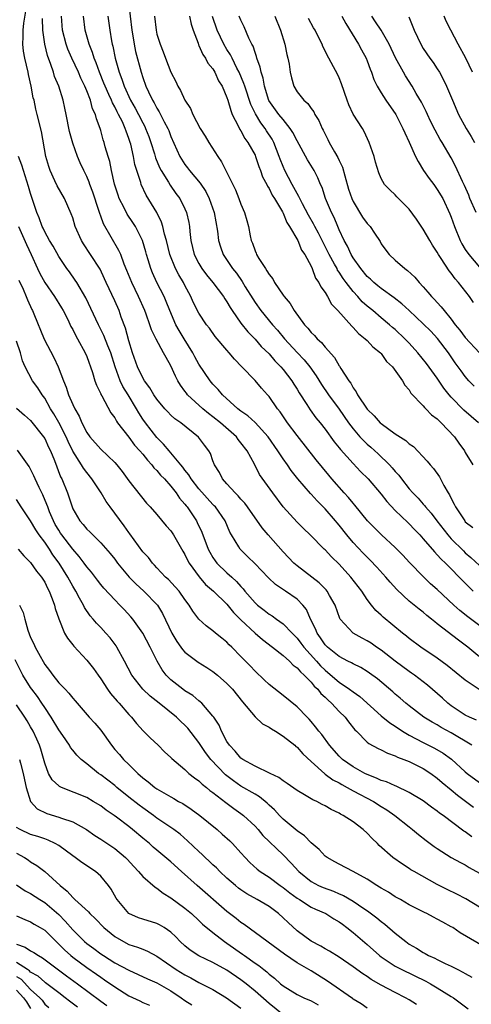
# Model space of a CAD drawing. Units: inches. Extents: x 2619000 to 2622000, y 1470000 to 1473000.
# Drawn here: x 2619707 to 2619772, y 1471400 to 1471541 of the extents above; entities that cross this region are included whole.
import ezdxf

# ---------------------------------------------------------------- set-up
doc = ezdxf.new("R2010")
doc.units = ezdxf.units.IN
doc.header["$MEASUREMENT"] = 0
doc.layers.add('LD26191470_2ft', color=6, linetype='Continuous')

msp = doc.modelspace()

# ---------------------------------------------------------------- linework, layer by layer
at = {"layer": 'LD26191470_2ft'}
for points, elevation in [([(2619722.98, 1471543), (2619723.41, 1471539), (2619723.51, 1471538.49), (2619723.75, 1471537), (2619723.97, 1471535.97), (2619724.77, 1471533), (2619725, 1471532.27), (2619725.45, 1471531), (2619725.79, 1471530.21), (2619726.37, 1471529), (2619726.62, 1471528.62), (2619727, 1471527.86), (2619727.35, 1471527.35), (2619728.05, 1471525.95), (2619728.57, 1471525), (2619728.7, 1471524.7), (2619729, 1471523.82), (2619730.27, 1471521), (2619731, 1471519.86), (2619731.39, 1471519.39), (2619731.67, 1471519), (2619733.2, 1471517.2), (2619733.98, 1471515.98), (2619734.48, 1471515), (2619735.16, 1471513), (2619735.65, 1471510.35), (2619735.81, 1471509), (2619736.08, 1471508.08), (2619736.46, 1471507), (2619737.79, 1471505), (2619738.34, 1471504.34), (2619739.16, 1471503.16), (2619739.62, 1471502.38), (2619740.67, 1471500.67), (2619741, 1471500.17), (2619741.85, 1471499), (2619743.51, 1471497), (2619744.22, 1471496.22), (2619745.21, 1471495), (2619747, 1471493.04), (2619748, 1471492), (2619748.8, 1471491), (2619749.72, 1471489.72), (2619750.48, 1471488.48), (2619751.48, 1471487), (2619753, 1471484.95), (2619754.35, 1471483), (2619755, 1471482.13), (2619755.97, 1471481), (2619756.47, 1471480.47), (2619757, 1471479.96), (2619757.52, 1471479.52), (2619758.57, 1471478.57), (2619760.2, 1471477), (2619760.58, 1471476.58), (2619761, 1471476.06), (2619761.51, 1471475.51), (2619761.88, 1471475), (2619763, 1471473.59), (2619763.51, 1471473), (2619764.26, 1471472.26), (2619765, 1471471.41), (2619765.2, 1471471.2), (2619765.34, 1471471), (2619766.13, 1471470.13), (2619766.95, 1471469), (2619768.51, 1471467), (2619769, 1471466.46), (2619770.72, 1471464.72), (2619771, 1471464.46), (2619771.8, 1471463.8), (2619773, 1471462.63)], 8844), ([(2619772.58, 1471440.58), (2619771.6, 1471441), (2619771, 1471441.32), (2619769, 1471442.64), (2619768.52, 1471443), (2619767.73, 1471443.73), (2619765.6, 1471445.6), (2619763.75, 1471447), (2619763.31, 1471447.31), (2619763, 1471447.51), (2619761, 1471448.99), (2619759, 1471450.57), (2619758.35, 1471451), (2619757.56, 1471451.56), (2619757, 1471451.92), (2619756.28, 1471452.28), (2619755, 1471453), (2619753.14, 1471455), (2619753.09, 1471455.09), (2619752.42, 1471457), (2619751.62, 1471458.38), (2619751.28, 1471459), (2619751.16, 1471459.16), (2619750.17, 1471460.17), (2619747, 1471462.6), (2619746.54, 1471463), (2619745, 1471464.59), (2619742.86, 1471467), (2619742.01, 1471468.01), (2619739.95, 1471471), (2619739.54, 1471471.54), (2619739, 1471472.11), (2619738.6, 1471472.6), (2619738.16, 1471473), (2619737, 1471474.32), (2619736.37, 1471475), (2619735.92, 1471475.92), (2619735.24, 1471477), (2619735, 1471477.59), (2619734.63, 1471478.63), (2619734.42, 1471479), (2619733.79, 1471479.79), (2619732.96, 1471480.96), (2619730.43, 1471483), (2619729.58, 1471483.58), (2619729, 1471484.11), (2619728.55, 1471484.55), (2619728.14, 1471485), (2619727, 1471486.36), (2619726.57, 1471487), (2619726.01, 1471488.01), (2619725.24, 1471489), (2619725, 1471489.41), (2619724.25, 1471491), (2619723.54, 1471493), (2619723, 1471494.68), (2619722.52, 1471496.52), (2619721.93, 1471498.07), (2619721.61, 1471499), (2619721, 1471500.38), (2619719.79, 1471503), (2619719.55, 1471503.55), (2619718.9, 1471504.9), (2619717.54, 1471507), (2619716.52, 1471508.52), (2619716.24, 1471509), (2619715.37, 1471511), (2619715, 1471512.23), (2619714.8, 1471512.8), (2619713.83, 1471515), (2619712.79, 1471516.79), (2619712.46, 1471517.54), (2619711.77, 1471519), (2619711.58, 1471519.58), (2619711.18, 1471521), (2619710.54, 1471524.54), (2619709.95, 1471527), (2619709.75, 1471527.75), (2619709.48, 1471529), (2619709.37, 1471529.37), (2619709.07, 1471531), (2619708.69, 1471532.69), (2619708.65, 1471533), (2619708.17, 1471535), (2619708, 1471536), (2619707.87, 1471537), (2619707.94, 1471538.06), (2619707.92, 1471539), (2619708.02, 1471540.02), (2619708.29, 1471541.71)], 8834), ([(2619772.98, 1471444.98), (2619771, 1471446.3), (2619768.4, 1471448.4), (2619767, 1471449.42), (2619764.64, 1471451), (2619763, 1471452.23), (2619762.59, 1471452.59), (2619762.05, 1471453), (2619759.28, 1471455.28), (2619759, 1471455.56), (2619758.24, 1471456.24), (2619757.62, 1471457), (2619757, 1471457.82), (2619756.22, 1471459), (2619754.69, 1471461), (2619753, 1471462.83), (2619751.89, 1471463.89), (2619751, 1471464.87), (2619750.86, 1471465), (2619748.87, 1471467), (2619747.92, 1471467.92), (2619747, 1471468.85), (2619745.04, 1471471.04), (2619743.54, 1471473), (2619741.65, 1471475.65), (2619740.92, 1471477.08), (2619739.87, 1471479), (2619739, 1471480.16), (2619738.62, 1471480.62), (2619738.35, 1471481), (2619736.07, 1471483), (2619735, 1471483.86), (2619734.35, 1471484.35), (2619733.58, 1471485), (2619731.39, 1471487), (2619731.21, 1471487.21), (2619731, 1471487.52), (2619730.36, 1471488.36), (2619729.97, 1471489), (2619729.64, 1471489.64), (2619729, 1471491.13), (2619728.31, 1471492.31), (2619727.96, 1471493), (2619726.91, 1471494.91), (2619726.25, 1471496.25), (2619726.02, 1471497), (2619725.48, 1471498.52), (2619725.29, 1471499), (2619724.39, 1471501), (2619723.42, 1471503), (2619722.74, 1471504.74), (2619722.36, 1471505.64), (2619721.86, 1471507), (2619721.6, 1471507.6), (2619719.39, 1471511.39), (2619719, 1471512.48), (2619718.85, 1471512.85), (2619718.73, 1471513.27), (2619717.88, 1471515.88), (2619717.45, 1471517), (2619717.34, 1471517.34), (2619717, 1471518.15), (2619716.57, 1471519), (2619716.07, 1471520.07), (2619715.67, 1471521), (2619715, 1471522.91), (2619714.55, 1471524.55), (2619714.06, 1471527), (2619713.88, 1471527.88), (2619713.62, 1471529), (2619713, 1471531), (2619712.42, 1471532.42), (2619712.25, 1471533), (2619711.88, 1471534.12), (2619711.39, 1471535.39), (2619711, 1471537), (2619710.72, 1471539), (2619710.69, 1471540.69)], 8836), ([(2619774.44, 1471448.44), (2619771.37, 1471451), (2619771, 1471451.29), (2619770.01, 1471452.01), (2619767, 1471454.35), (2619766.63, 1471454.63), (2619766.19, 1471455), (2619765.52, 1471455.52), (2619765, 1471455.97), (2619764.41, 1471456.41), (2619763, 1471457.58), (2619761.21, 1471459.21), (2619760.26, 1471460.26), (2619759.65, 1471461), (2619758.4, 1471462.4), (2619757.43, 1471463.43), (2619757, 1471463.82), (2619756.42, 1471464.42), (2619755, 1471465.92), (2619754.08, 1471467), (2619753, 1471468.39), (2619752.72, 1471468.72), (2619752.5, 1471469), (2619751, 1471470.74), (2619749.85, 1471471.85), (2619749, 1471472.81), (2619748.9, 1471472.9), (2619747.13, 1471475), (2619746.18, 1471476.18), (2619745.62, 1471477), (2619745, 1471477.86), (2619744.24, 1471479), (2619742.87, 1471481), (2619741.03, 1471483.03), (2619739.99, 1471483.99), (2619739, 1471484.66), (2619738.56, 1471485), (2619736.37, 1471487), (2619735.76, 1471487.76), (2619735, 1471488.53), (2619734.6, 1471489), (2619733, 1471491.39), (2619732.43, 1471492.43), (2619732.14, 1471493), (2619730.88, 1471495), (2619730.18, 1471496.18), (2619729.73, 1471497), (2619728.84, 1471499), (2619728.32, 1471500.32), (2619728.03, 1471501), (2619727.02, 1471503.02), (2619726.38, 1471504.38), (2619726.13, 1471505), (2619725.76, 1471506.24), (2619725.52, 1471507), (2619725.41, 1471507.41), (2619724.93, 1471509), (2619723.94, 1471511), (2619723.59, 1471511.59), (2619722.78, 1471512.78), (2619722.34, 1471513.66), (2619721.64, 1471515), (2619721.47, 1471515.47), (2619720.96, 1471517.04), (2619720.52, 1471519), (2619720.27, 1471520.27), (2619720.04, 1471521), (2619719.65, 1471522.35), (2619719.49, 1471523), (2619719.35, 1471523.35), (2619719, 1471524.68), (2619718.9, 1471525), (2619718.37, 1471526.37), (2619718.23, 1471527), (2619717.81, 1471527.81), (2619717.52, 1471529), (2619717, 1471530.37), (2619716.74, 1471531), (2619716.16, 1471532.16), (2619715.81, 1471533), (2619714.85, 1471535), (2619714.3, 1471536.3), (2619714.07, 1471537), (2619713.56, 1471539), (2619713.38, 1471541)], 8838), ([(2619773.63, 1471453.63), (2619771.34, 1471455.34), (2619770.22, 1471456.22), (2619769.36, 1471457), (2619767, 1471459.21), (2619766.05, 1471460.05), (2619765.02, 1471461.02), (2619763.06, 1471463.06), (2619762.1, 1471464.1), (2619761.22, 1471465), (2619761, 1471465.22), (2619759.02, 1471467.02), (2619757.04, 1471469.04), (2619755.25, 1471471.25), (2619755, 1471471.54), (2619754.36, 1471472.36), (2619753.74, 1471473), (2619751.96, 1471475), (2619751.51, 1471475.51), (2619749.72, 1471477.72), (2619747, 1471481.17), (2619745.65, 1471483), (2619744.58, 1471484.58), (2619744.21, 1471485), (2619743, 1471486.74), (2619742.88, 1471486.88), (2619742.76, 1471487), (2619741.93, 1471487.93), (2619741, 1471489.04), (2619739.13, 1471491), (2619738.08, 1471492.08), (2619737.31, 1471493), (2619737, 1471493.34), (2619735.31, 1471495.31), (2619734.49, 1471496.49), (2619734.09, 1471497), (2619733, 1471498.65), (2619732.2, 1471500.2), (2619731.85, 1471501), (2619731, 1471502.57), (2619730.79, 1471503), (2619730.12, 1471504.12), (2619729.68, 1471505), (2619728.86, 1471507), (2619728.37, 1471509), (2619728.1, 1471509.9), (2619727.85, 1471511), (2619727.64, 1471511.64), (2619726.98, 1471512.98), (2619725.49, 1471515.49), (2619724.78, 1471517), (2619724.71, 1471517.29), (2619724.13, 1471519), (2619723.86, 1471519.86), (2619723.66, 1471521), (2619723.27, 1471522.73), (2619723.19, 1471523), (2619723, 1471523.57), (2619722.6, 1471524.6), (2619722.48, 1471525), (2619722.09, 1471525.91), (2619721.55, 1471527), (2619721.35, 1471527.35), (2619721, 1471528.07), (2619720.66, 1471528.66), (2619720.53, 1471529), (2619720.17, 1471529.83), (2619719.62, 1471531), (2619719.46, 1471531.46), (2619718.83, 1471533), (2619718.36, 1471534.36), (2619718.07, 1471535), (2619717.82, 1471535.82), (2619717.33, 1471537), (2619716.77, 1471539), (2619716.56, 1471541)], 8840), ([(2619720, 1471541), (2619720.27, 1471539), (2619720.53, 1471537.47), (2619720.63, 1471537), (2619720.72, 1471536.72), (2619721.07, 1471535), (2619721.62, 1471533), (2619722.01, 1471532.01), (2619722.32, 1471531), (2619723.26, 1471529), (2619723.9, 1471527.9), (2619724.38, 1471527), (2619725, 1471525.77), (2619725.27, 1471525.27), (2619725.4, 1471525), (2619725.84, 1471523.84), (2619726.14, 1471523), (2619726.65, 1471521.35), (2619726.8, 1471520.8), (2619727.4, 1471519.4), (2619727.62, 1471519), (2619728.68, 1471517.32), (2619728.91, 1471516.91), (2619729.73, 1471515.73), (2619730.27, 1471515), (2619731, 1471513.5), (2619731.22, 1471513), (2619731.55, 1471511.55), (2619731.64, 1471511), (2619731.7, 1471510.3), (2619731.86, 1471509), (2619732.33, 1471507), (2619733, 1471505.71), (2619733.43, 1471505), (2619734.09, 1471504.09), (2619734.99, 1471503), (2619736.49, 1471501), (2619736.68, 1471500.68), (2619737, 1471500.25), (2619737.46, 1471499.46), (2619737.75, 1471499), (2619739, 1471497.21), (2619739.97, 1471495.97), (2619741, 1471494.94), (2619741.9, 1471493.9), (2619743, 1471492.83), (2619743.84, 1471491.84), (2619744.69, 1471491), (2619745, 1471490.62), (2619746.26, 1471489), (2619746.53, 1471488.53), (2619747, 1471487.82), (2619747.3, 1471487.3), (2619748.38, 1471485.62), (2619748.85, 1471484.85), (2619749.7, 1471483.7), (2619750.28, 1471483), (2619751, 1471482.09), (2619752.29, 1471480.29), (2619753, 1471479.42), (2619753.18, 1471479.18), (2619755, 1471477.18), (2619756.06, 1471476.06), (2619757.14, 1471475), (2619759, 1471472.82), (2619759.79, 1471471.79), (2619761, 1471470.51), (2619762.78, 1471468.78), (2619763, 1471468.59), (2619763.77, 1471467.77), (2619764.51, 1471467), (2619765, 1471466.46), (2619766.58, 1471464.58), (2619767, 1471464.19), (2619767.55, 1471463.55), (2619768.16, 1471463), (2619769, 1471462.16), (2619770.12, 1471461), (2619770.55, 1471460.55), (2619771.54, 1471459.54), (2619772.11, 1471459)], 8842), ([(2619726.67, 1471541), (2619726.88, 1471539), (2619727, 1471538.45), (2619727.46, 1471537), (2619727.92, 1471535.92), (2619728.23, 1471535), (2619729, 1471533.01), (2619729.69, 1471531.69), (2619730.01, 1471531), (2619730.39, 1471530.39), (2619731, 1471529.03), (2619731.82, 1471527.82), (2619732.15, 1471527), (2619733.18, 1471525), (2619733.88, 1471523.88), (2619734.4, 1471523), (2619735.68, 1471521), (2619736.23, 1471520.23), (2619736.83, 1471519), (2619738.24, 1471516.24), (2619738.71, 1471515), (2619739, 1471514.17), (2619739.5, 1471513), (2619739.85, 1471511.85), (2619740.08, 1471511), (2619740.32, 1471509.68), (2619740.47, 1471509), (2619740.63, 1471508.63), (2619741, 1471507.55), (2619741.18, 1471507.18), (2619741.23, 1471507), (2619741.54, 1471506.46), (2619742.48, 1471505), (2619742.7, 1471504.7), (2619743, 1471504.16), (2619743.52, 1471503.52), (2619743.78, 1471503), (2619745, 1471501.22), (2619745.16, 1471501), (2619746.01, 1471500.01), (2619746.6, 1471499), (2619748.06, 1471497), (2619748.52, 1471496.52), (2619749, 1471495.9), (2619749.47, 1471495.47), (2619749.86, 1471495), (2619750.47, 1471494.47), (2619751, 1471493.77), (2619752.33, 1471492.33), (2619753, 1471491.14), (2619753.07, 1471491.07), (2619753.24, 1471490.76), (2619754.37, 1471489), (2619754.65, 1471488.65), (2619755, 1471487.99), (2619755.45, 1471487.44), (2619755.63, 1471487), (2619757, 1471484.95), (2619757.99, 1471483.99), (2619758.87, 1471483), (2619759, 1471482.88), (2619761, 1471481.43), (2619762.5, 1471480.5), (2619763, 1471480), (2619763.6, 1471479.6), (2619765.55, 1471477.55), (2619765.97, 1471477), (2619766.47, 1471476.47), (2619767.3, 1471475.3), (2619767.94, 1471474.06), (2619768.56, 1471473), (2619768.74, 1471472.74), (2619769, 1471472.2), (2619769.41, 1471471.41), (2619769.59, 1471471), (2619770.91, 1471469), (2619771, 1471468.9), (2619772.07, 1471468.07)], 8846), ([(2619731.67, 1471541), (2619731.88, 1471539.88), (2619732.17, 1471539), (2619732.87, 1471537.13), (2619732.93, 1471536.93), (2619733, 1471536.83), (2619733.54, 1471535.54), (2619733.94, 1471535), (2619734.29, 1471534.29), (2619735, 1471533.47), (2619735.28, 1471533), (2619735.8, 1471531.8), (2619736.3, 1471531), (2619737, 1471529.41), (2619737.14, 1471529), (2619737.53, 1471527.53), (2619737.76, 1471527), (2619738.62, 1471525.38), (2619738.85, 1471524.85), (2619739, 1471524.66), (2619739.57, 1471523.57), (2619740, 1471523), (2619741, 1471521.17), (2619741.07, 1471521), (2619741.55, 1471519.55), (2619741.78, 1471519), (2619742.09, 1471518.09), (2619742.67, 1471517), (2619742.77, 1471516.77), (2619743, 1471516.43), (2619743.46, 1471515.46), (2619743.77, 1471515), (2619744.91, 1471513.09), (2619745, 1471512.92), (2619745.56, 1471511.56), (2619745.94, 1471511), (2619747.11, 1471509), (2619747.63, 1471507.63), (2619748.1, 1471507), (2619749, 1471505.34), (2619749.15, 1471505), (2619749.63, 1471503.63), (2619750.1, 1471503), (2619750.38, 1471502.38), (2619751, 1471501.57), (2619751.34, 1471501), (2619751.91, 1471499.91), (2619752.82, 1471499), (2619754.8, 1471496.8), (2619755, 1471496.62), (2619755.75, 1471495.75), (2619756.72, 1471495), (2619757, 1471494.72), (2619757.82, 1471493.82), (2619758.91, 1471493), (2619759, 1471492.89), (2619759.75, 1471491.75), (2619760.6, 1471491), (2619762.03, 1471489), (2619762.35, 1471488.35), (2619763, 1471487.7), (2619763.24, 1471487.24), (2619765, 1471485.42), (2619765.17, 1471485.17), (2619765.36, 1471485), (2619766.16, 1471484.16), (2619767, 1471483.56), (2619767.26, 1471483.26), (2619767.56, 1471483), (2619769.46, 1471481), (2619770.08, 1471480.08), (2619770.89, 1471479), (2619771, 1471478.79), (2619772.05, 1471477)], 8848), ([(2619772.86, 1471483), (2619770.8, 1471484.8), (2619769, 1471486.66), (2619768.7, 1471487), (2619767.95, 1471487.95), (2619767, 1471489.35), (2619765.47, 1471491.47), (2619764.23, 1471493), (2619763, 1471494.36), (2619762.39, 1471495), (2619761, 1471496.31), (2619760.62, 1471496.62), (2619760.2, 1471497), (2619759, 1471497.97), (2619757.79, 1471499), (2619757, 1471499.65), (2619756.28, 1471500.28), (2619755.66, 1471501), (2619755, 1471501.71), (2619754.01, 1471503), (2619753.58, 1471503.58), (2619753, 1471504.51), (2619752.79, 1471504.79), (2619752.7, 1471505), (2619752.36, 1471505.64), (2619751.59, 1471507), (2619751.41, 1471507.41), (2619751, 1471508.17), (2619750.7, 1471508.7), (2619750.05, 1471510.05), (2619749.52, 1471511), (2619749.36, 1471511.36), (2619748.62, 1471512.63), (2619747.76, 1471514.24), (2619747.38, 1471515), (2619747.27, 1471515.27), (2619747, 1471515.71), (2619746.56, 1471516.56), (2619746.3, 1471517), (2619745.25, 1471519), (2619745, 1471519.57), (2619744.6, 1471520.6), (2619744.46, 1471521), (2619743.68, 1471523), (2619743.44, 1471523.44), (2619742.65, 1471524.65), (2619742.44, 1471525), (2619741.81, 1471525.81), (2619741.06, 1471527.06), (2619740.39, 1471528.39), (2619739.53, 1471531), (2619739.41, 1471531.41), (2619738.73, 1471533), (2619738.43, 1471533.57), (2619737.73, 1471535), (2619737.5, 1471535.5), (2619737, 1471536.27), (2619736.57, 1471537), (2619735.61, 1471539), (2619734.95, 1471540.95)], 8850), ([(2619772.24, 1471488.24), (2619771.51, 1471489), (2619771, 1471489.6), (2619770.4, 1471490.4), (2619769.57, 1471491.57), (2619768.59, 1471493), (2619767.02, 1471495.02), (2619766.06, 1471496.06), (2619765, 1471497.12), (2619762.97, 1471499), (2619761.96, 1471499.96), (2619760.83, 1471500.83), (2619759, 1471502.14), (2619758.53, 1471502.53), (2619757.95, 1471503), (2619757.47, 1471503.47), (2619757, 1471503.88), (2619756.08, 1471505), (2619755, 1471506.55), (2619754.73, 1471507), (2619754.21, 1471508.21), (2619753.73, 1471509), (2619753, 1471510.53), (2619752.8, 1471511), (2619752.28, 1471512.28), (2619751.91, 1471513), (2619751.07, 1471515), (2619750.56, 1471516.56), (2619750.34, 1471517), (2619749.95, 1471517.95), (2619749.42, 1471519), (2619748.5, 1471520.5), (2619747, 1471523.2), (2619746.41, 1471524.41), (2619746.03, 1471525), (2619745, 1471526.25), (2619744.42, 1471527), (2619742.99, 1471528.99), (2619742.34, 1471531), (2619742.15, 1471532.15), (2619741.86, 1471533), (2619741.74, 1471533.74), (2619741.28, 1471535), (2619741.23, 1471535.23), (2619741, 1471535.8), (2619740.72, 1471536.72), (2619740.56, 1471537), (2619740.12, 1471537.88), (2619739.46, 1471539.46), (2619739, 1471540.42), (2619738.76, 1471541)], 8852), ([(2619743.85, 1471541), (2619744.66, 1471539), (2619745.25, 1471537), (2619745.55, 1471535.55), (2619745.69, 1471535), (2619745.85, 1471534.15), (2619746.02, 1471533), (2619746.19, 1471532.19), (2619746.53, 1471531), (2619747, 1471530.21), (2619747.98, 1471529), (2619748.55, 1471528.55), (2619749, 1471527.84), (2619749.37, 1471527.37), (2619749.54, 1471527), (2619750.11, 1471526.11), (2619750.56, 1471525), (2619750.73, 1471524.73), (2619751, 1471524.16), (2619751.41, 1471523.41), (2619751.6, 1471523), (2619752.34, 1471521.66), (2619752.83, 1471520.83), (2619753, 1471520.44), (2619753.48, 1471519.48), (2619753.79, 1471518.21), (2619754.35, 1471516.35), (2619754.81, 1471515), (2619755, 1471514.59), (2619756.35, 1471512.35), (2619757, 1471511.44), (2619757.41, 1471511), (2619758.06, 1471510.06), (2619758.84, 1471508.84), (2619759, 1471508.54), (2619759.64, 1471507.64), (2619760.13, 1471507), (2619761, 1471506.2), (2619762.37, 1471505), (2619762.75, 1471504.75), (2619763.78, 1471503.78), (2619764.42, 1471503), (2619765, 1471502.38), (2619765.65, 1471501.65), (2619766.18, 1471501), (2619766.6, 1471500.6), (2619767, 1471500.15), (2619767.56, 1471499.56), (2619767.97, 1471499), (2619769, 1471497.78), (2619769.57, 1471497), (2619770.22, 1471496.22), (2619771, 1471495.19), (2619773, 1471492.96)], 8854), ([(2619772.15, 1471500.15), (2619771.59, 1471501), (2619770.04, 1471503), (2619769.55, 1471503.55), (2619769, 1471504.33), (2619768.69, 1471504.69), (2619767.54, 1471506.46), (2619767.17, 1471507), (2619767, 1471507.32), (2619766.33, 1471508.33), (2619765.93, 1471509), (2619765, 1471510.62), (2619764.03, 1471512.03), (2619763, 1471513.47), (2619761.23, 1471515.23), (2619761, 1471515.52), (2619760.22, 1471516.22), (2619759.47, 1471517), (2619759, 1471517.84), (2619758.67, 1471518.67), (2619758.18, 1471520.18), (2619757.98, 1471521), (2619757.3, 1471523), (2619756.56, 1471524.56), (2619756.31, 1471525), (2619755.02, 1471527.02), (2619754.38, 1471528.38), (2619754.15, 1471529), (2619753.36, 1471531.36), (2619753, 1471532.21), (2619752.75, 1471532.75), (2619752.2, 1471533.8), (2619751.55, 1471535), (2619751.34, 1471535.34), (2619751, 1471536.08), (2619750.68, 1471536.68), (2619750.57, 1471537), (2619750.17, 1471537.83), (2619749.56, 1471539), (2619749.35, 1471539.35), (2619748.65, 1471540.65)], 8856), ([(2619753.4, 1471541), (2619753.95, 1471539.95), (2619755.75, 1471537), (2619756.18, 1471536.18), (2619756.84, 1471535), (2619757, 1471534.62), (2619757.44, 1471533.44), (2619757.63, 1471533), (2619757.97, 1471531.97), (2619758.44, 1471531), (2619759, 1471530.06), (2619759.68, 1471529), (2619761.08, 1471527), (2619762.09, 1471525), (2619762.35, 1471524.35), (2619763, 1471523.01), (2619763.9, 1471521), (2619764.26, 1471520.26), (2619765.05, 1471519), (2619765.85, 1471517.85), (2619766.49, 1471517), (2619767, 1471516.3), (2619767.78, 1471515), (2619768.81, 1471512.81), (2619769, 1471512.32), (2619769.47, 1471511), (2619770.28, 1471509), (2619770.52, 1471508.52), (2619771, 1471507.71), (2619771.48, 1471507), (2619773, 1471505.19)], 8858), ([(2619772.55, 1471513), (2619771.66, 1471515), (2619771.48, 1471515.48), (2619770.87, 1471516.87), (2619770.6, 1471517.4), (2619769.62, 1471519.62), (2619769, 1471520.78), (2619767.72, 1471523), (2619767.43, 1471523.43), (2619766.72, 1471524.72), (2619766.04, 1471526.04), (2619765.59, 1471527), (2619765.41, 1471527.41), (2619764.75, 1471528.75), (2619764.01, 1471529.99), (2619763.43, 1471531), (2619762.47, 1471532.47), (2619762.16, 1471533), (2619761.04, 1471535.04), (2619760.13, 1471537), (2619758.99, 1471539), (2619758.21, 1471540.21), (2619757.65, 1471541)], 8860), ([(2619762.93, 1471540.93), (2619763.7, 1471539), (2619764.64, 1471537), (2619765, 1471536.41), (2619765.96, 1471535), (2619766.4, 1471534.4), (2619767, 1471533.5), (2619767.31, 1471533), (2619767.9, 1471531.9), (2619768.33, 1471531), (2619769.15, 1471529), (2619770.03, 1471527), (2619771.13, 1471525), (2619771.85, 1471523.85), (2619772.29, 1471523)], 8862), ([(2619772.01, 1471533), (2619771.07, 1471535), (2619769.96, 1471537), (2619768.92, 1471539), (2619768.29, 1471540.29), (2619767.99, 1471541)], 8864), ([(2619771.93, 1471437), (2619769, 1471438.77), (2619767.56, 1471439.56), (2619767, 1471439.9), (2619766.28, 1471440.28), (2619765.09, 1471441), (2619763, 1471442.61), (2619762.52, 1471443), (2619761.71, 1471443.71), (2619761, 1471444.3), (2619760.64, 1471444.64), (2619758.46, 1471446.46), (2619757.31, 1471447.31), (2619757, 1471447.52), (2619756.09, 1471448.09), (2619755, 1471448.6), (2619754.76, 1471448.76), (2619754.26, 1471449), (2619753, 1471449.65), (2619751.34, 1471451), (2619751, 1471451.34), (2619750.34, 1471452.34), (2619749.85, 1471453), (2619749.62, 1471453.62), (2619748.94, 1471455), (2619748.35, 1471456.35), (2619747.83, 1471457), (2619747, 1471457.84), (2619745.35, 1471459), (2619743.94, 1471459.94), (2619742.91, 1471460.91), (2619741.94, 1471461.94), (2619741, 1471462.9), (2619739.95, 1471463.95), (2619738.88, 1471465), (2619738.71, 1471465.29), (2619737.64, 1471467), (2619737.42, 1471467.42), (2619736.73, 1471469), (2619735.35, 1471471), (2619735.18, 1471471.18), (2619735, 1471471.36), (2619733, 1471473.6), (2619731.89, 1471475), (2619731.58, 1471475.58), (2619731, 1471476.26), (2619730.69, 1471476.69), (2619730.41, 1471477), (2619729, 1471478.7), (2619728.74, 1471479), (2619727.97, 1471479.97), (2619727, 1471480.91), (2619725.37, 1471483), (2619725, 1471483.53), (2619724.42, 1471484.42), (2619724.1, 1471485), (2619722.9, 1471487), (2619722.17, 1471488.17), (2619721.78, 1471489), (2619721.06, 1471491), (2619720.42, 1471493), (2619720.01, 1471493.99), (2619719.46, 1471495.46), (2619718.69, 1471497), (2619716.85, 1471500.85), (2619715.6, 1471503), (2619715.37, 1471503.37), (2619714.53, 1471504.53), (2619714.17, 1471505), (2619713, 1471506.7), (2619712.19, 1471508.19), (2619711.7, 1471509), (2619711, 1471510.25), (2619710.77, 1471510.77), (2619710.65, 1471511), (2619710.23, 1471512.23), (2619709.89, 1471513), (2619709, 1471515.7), (2619708.71, 1471516.71), (2619707.98, 1471519), (2619707.76, 1471519.76), (2619707.27, 1471521)], 8832), ([(2619707.26, 1471511), (2619708.42, 1471508.42), (2619709.08, 1471507), (2619709.98, 1471505), (2619710.31, 1471504.31), (2619711, 1471503.02), (2619712.42, 1471501), (2619713.4, 1471499.4), (2619713.62, 1471499), (2619714.28, 1471497.72), (2619714.75, 1471496.75), (2619715, 1471496.31), (2619715.43, 1471495.43), (2619715.68, 1471495), (2619716.77, 1471493), (2619717, 1471492.45), (2619717.83, 1471490.17), (2619718.17, 1471489), (2619718.37, 1471488.37), (2619719, 1471487.12), (2619719.03, 1471487.03), (2619719.13, 1471486.87), (2619720.43, 1471484.43), (2619721, 1471483.69), (2619721.23, 1471483.23), (2619721.4, 1471483), (2619723, 1471480.94), (2619723.83, 1471479.83), (2619724.58, 1471479), (2619725, 1471478.51), (2619725.65, 1471477.65), (2619726.27, 1471477), (2619726.58, 1471476.58), (2619727, 1471476.19), (2619727.54, 1471475.54), (2619728.07, 1471475), (2619729, 1471473.96), (2619729.76, 1471473), (2619730.25, 1471472.25), (2619731, 1471471.42), (2619731.18, 1471471.18), (2619731.33, 1471471), (2619732.64, 1471469), (2619732.77, 1471468.77), (2619733.4, 1471467.4), (2619734.32, 1471465), (2619734.55, 1471464.55), (2619735, 1471463.78), (2619735.31, 1471463.31), (2619735.55, 1471463), (2619737, 1471461.61), (2619737.68, 1471461), (2619738.38, 1471460.38), (2619739, 1471459.65), (2619739.33, 1471459.33), (2619739.57, 1471459), (2619741, 1471457.32), (2619741.36, 1471457), (2619742.3, 1471456.3), (2619743, 1471455.73), (2619743.47, 1471455.47), (2619744.08, 1471455), (2619745, 1471454.35), (2619746.28, 1471453), (2619747, 1471452.29), (2619747.56, 1471451.56), (2619747.96, 1471451), (2619749.77, 1471449), (2619750.34, 1471448.34), (2619751, 1471447.71), (2619751.4, 1471447.4), (2619753, 1471446.02), (2619754.5, 1471445), (2619755, 1471444.61), (2619755.94, 1471443.94), (2619759, 1471441.22), (2619760.21, 1471440.21), (2619761, 1471439.73), (2619762.06, 1471439), (2619763, 1471438.44), (2619765, 1471437.4), (2619766.6, 1471436.6), (2619767.86, 1471435.86), (2619769.01, 1471435.01), (2619771, 1471433.22), (2619771.27, 1471433), (2619773, 1471431.7)], 8830), ([(2619707.33, 1471503.33), (2619707.92, 1471502.08), (2619708.38, 1471501), (2619708.55, 1471500.54), (2619709.16, 1471499.16), (2619709.25, 1471499), (2619709.44, 1471498.56), (2619710.93, 1471494.93), (2619712.32, 1471492.32), (2619712.92, 1471491), (2619713.68, 1471489), (2619714.08, 1471488.08), (2619714.4, 1471487), (2619715, 1471485.62), (2619715.3, 1471485), (2619715.93, 1471483.93), (2619716.31, 1471483), (2619717, 1471481.6), (2619717.42, 1471481), (2619719, 1471479.22), (2619721, 1471477.33), (2619721.3, 1471477), (2619722.05, 1471476.05), (2619723, 1471474.74), (2619725.53, 1471471.53), (2619726.04, 1471471), (2619727, 1471469.9), (2619728.33, 1471468.33), (2619729, 1471467.6), (2619729.39, 1471467), (2619730.7, 1471464.7), (2619731, 1471464.23), (2619731.39, 1471463.39), (2619731.6, 1471463), (2619733.03, 1471461.03), (2619733.96, 1471459.96), (2619735.1, 1471459), (2619737, 1471457.14), (2619737.95, 1471455.95), (2619739, 1471454.9), (2619741, 1471453.02), (2619742.07, 1471452.07), (2619743.48, 1471451), (2619745, 1471449.8), (2619745.9, 1471449), (2619746.44, 1471448.44), (2619747, 1471448.05), (2619747.47, 1471447.47), (2619748.01, 1471447), (2619749, 1471445.99), (2619749.44, 1471445.44), (2619749.94, 1471445), (2619750.4, 1471444.4), (2619751, 1471443.85), (2619751.42, 1471443.42), (2619751.93, 1471443), (2619753, 1471441.83), (2619753.85, 1471441), (2619754.34, 1471440.34), (2619755.23, 1471439.23), (2619755.49, 1471439), (2619757, 1471437.47), (2619757.24, 1471437.24), (2619758.56, 1471436.56), (2619759, 1471436.36), (2619759.89, 1471435.89), (2619761, 1471435.51), (2619761.32, 1471435.32), (2619762.25, 1471435), (2619763, 1471434.71), (2619765, 1471433.7), (2619766.06, 1471433), (2619767, 1471432.32), (2619767.7, 1471431.7), (2619769, 1471430.65), (2619769.89, 1471429.89), (2619772.17, 1471428.17)], 8828), ([(2619771.93, 1471423.93), (2619771, 1471424.64), (2619770.77, 1471424.77), (2619767.83, 1471427), (2619767.34, 1471427.34), (2619767, 1471427.62), (2619766.19, 1471428.19), (2619765, 1471429.06), (2619763, 1471430.27), (2619761.15, 1471431.15), (2619761, 1471431.2), (2619759.77, 1471431.77), (2619759, 1471432), (2619758.33, 1471432.33), (2619757, 1471432.83), (2619756.66, 1471433), (2619755, 1471433.94), (2619753.49, 1471435), (2619753, 1471435.47), (2619751.62, 1471437), (2619750.52, 1471438.52), (2619750.12, 1471439), (2619749.65, 1471439.65), (2619749, 1471440.41), (2619748.73, 1471440.73), (2619748.44, 1471441), (2619747, 1471442.5), (2619745, 1471444.1), (2619743, 1471445.66), (2619742.33, 1471446.33), (2619741, 1471447.57), (2619740.32, 1471448.32), (2619739, 1471449.69), (2619737.69, 1471451), (2619737.33, 1471451.33), (2619737, 1471451.69), (2619736.26, 1471452.26), (2619735.38, 1471453), (2619735, 1471453.34), (2619734.03, 1471454.03), (2619733.01, 1471455.01), (2619732.13, 1471456.13), (2619731.62, 1471457), (2619731, 1471457.79), (2619730.16, 1471459), (2619729.62, 1471459.62), (2619728.66, 1471460.66), (2619728.25, 1471461), (2619727, 1471462.32), (2619726.68, 1471462.68), (2619726.36, 1471463), (2619725.79, 1471463.79), (2619725, 1471464.62), (2619723.16, 1471467.16), (2619723, 1471467.35), (2619722.32, 1471468.32), (2619721, 1471470.12), (2619720.33, 1471471), (2619719.78, 1471471.78), (2619719.04, 1471473), (2619717.74, 1471475), (2619717, 1471475.9), (2619716.53, 1471476.53), (2619716.26, 1471477), (2619715, 1471478.98), (2619714.33, 1471480.33), (2619714.05, 1471481), (2619713.03, 1471483.03), (2619712.29, 1471484.29), (2619711.85, 1471485), (2619711, 1471486.52), (2619710.64, 1471487), (2619710.01, 1471488.01), (2619709.27, 1471489), (2619708.21, 1471491), (2619707.83, 1471491.83), (2619707.55, 1471493), (2619707, 1471494.64)], 8826), ([(2619707, 1471485.1), (2619708.11, 1471484.11), (2619709, 1471483.35), (2619710.84, 1471481), (2619711, 1471480.74), (2619711.54, 1471479.54), (2619711.81, 1471479), (2619712.38, 1471477.62), (2619713.28, 1471475.28), (2619713.44, 1471475), (2619714.26, 1471473), (2619714.46, 1471472.46), (2619714.9, 1471471), (2619715, 1471470.75), (2619716.01, 1471469), (2619716.5, 1471468.5), (2619717, 1471467.85), (2619717.44, 1471467.44), (2619717.86, 1471467), (2619719, 1471465.9), (2619720.36, 1471464.36), (2619721, 1471463.54), (2619721.4, 1471463), (2619723.06, 1471461), (2619724.01, 1471460.01), (2619725.13, 1471459), (2619727.07, 1471457), (2619727.81, 1471455.81), (2619729.12, 1471453), (2619729.83, 1471451.83), (2619730.44, 1471451), (2619730.66, 1471450.66), (2619731, 1471450.31), (2619732.87, 1471448.87), (2619734.11, 1471448.11), (2619735, 1471447.51), (2619735.63, 1471447), (2619737, 1471445.82), (2619737.77, 1471445), (2619739.2, 1471443.2), (2619741, 1471441.08), (2619742.07, 1471440.07), (2619743, 1471439.59), (2619743.33, 1471439.33), (2619743.92, 1471439), (2619745, 1471438.32), (2619746.67, 1471437), (2619746.84, 1471436.84), (2619747, 1471436.73), (2619747.8, 1471435.8), (2619749, 1471434.67), (2619750.94, 1471432.94), (2619751, 1471432.9), (2619752.08, 1471432.08), (2619753, 1471431.64), (2619753.39, 1471431.39), (2619754.16, 1471431), (2619755, 1471430.53), (2619757.89, 1471429), (2619759, 1471428.28), (2619759.79, 1471427.79), (2619760.93, 1471427), (2619763, 1471425.35), (2619763.46, 1471425), (2619764.3, 1471424.3), (2619765.43, 1471423.43), (2619766.57, 1471422.57), (2619767, 1471422.27), (2619769, 1471421), (2619770.29, 1471420.29), (2619771, 1471419.95), (2619771.56, 1471419.56), (2619773, 1471418.75)], 8824), ([(2619776.07, 1471412.07), (2619771.08, 1471415.08), (2619769.78, 1471415.78), (2619768.42, 1471416.42), (2619767, 1471417.16), (2619763.69, 1471419), (2619763.25, 1471419.25), (2619763, 1471419.43), (2619762.03, 1471420.03), (2619760.65, 1471421), (2619758.73, 1471422.73), (2619758.46, 1471423), (2619757.71, 1471423.71), (2619757, 1471424.46), (2619756.41, 1471425), (2619755, 1471426.07), (2619753.59, 1471427), (2619753.19, 1471427.19), (2619753, 1471427.32), (2619751.85, 1471427.85), (2619751, 1471428.37), (2619750.57, 1471428.57), (2619749.8, 1471429), (2619749.24, 1471429.24), (2619748.05, 1471429.95), (2619747, 1471430.54), (2619745.57, 1471431.57), (2619745, 1471431.95), (2619744.42, 1471432.42), (2619743.15, 1471433), (2619741, 1471434.04), (2619739.27, 1471435), (2619739, 1471435.19), (2619738.17, 1471436.17), (2619737.35, 1471437), (2619737, 1471437.53), (2619736.22, 1471439), (2619735.87, 1471439.87), (2619735.13, 1471441), (2619735, 1471441.18), (2619733.41, 1471443), (2619733.2, 1471443.2), (2619733, 1471443.35), (2619732.11, 1471444.11), (2619731, 1471444.79), (2619730.71, 1471445), (2619729, 1471446.34), (2619728.35, 1471447), (2619727.76, 1471447.76), (2619727.05, 1471449), (2619726.06, 1471451), (2619725, 1471453), (2619723.58, 1471455), (2619723.31, 1471455.31), (2619722.35, 1471456.35), (2619721.74, 1471457), (2619721, 1471457.74), (2619719.43, 1471459.43), (2619719, 1471459.95), (2619718.54, 1471460.54), (2619717.68, 1471461.68), (2619717, 1471462.47), (2619716.64, 1471463), (2619715.94, 1471463.94), (2619715, 1471464.99), (2619713.46, 1471467), (2619713.28, 1471467.28), (2619713, 1471467.69), (2619712.51, 1471468.51), (2619712.24, 1471469), (2619711.69, 1471470.31), (2619711.43, 1471471), (2619711.33, 1471471.33), (2619710.74, 1471472.74), (2619710.21, 1471473.79), (2619709.65, 1471475), (2619709.46, 1471475.46), (2619709, 1471476.39), (2619708.78, 1471476.78), (2619707.1, 1471479.1)], 8822), ([(2619775, 1471407.5), (2619770.26, 1471410.26), (2619769.2, 1471411), (2619769, 1471411.12), (2619767.77, 1471411.77), (2619767, 1471412.22), (2619766.48, 1471412.48), (2619765.53, 1471413), (2619765.16, 1471413.16), (2619763, 1471414.27), (2619761.75, 1471415), (2619761, 1471415.41), (2619760.03, 1471416.03), (2619759, 1471416.63), (2619758.78, 1471416.78), (2619758.4, 1471417), (2619757, 1471417.9), (2619755, 1471418.99), (2619753, 1471420.05), (2619752.4, 1471420.4), (2619751.28, 1471421), (2619751, 1471421.2), (2619750.15, 1471422.15), (2619749, 1471423.1), (2619748.08, 1471424.08), (2619747, 1471424.79), (2619745, 1471426.47), (2619744.5, 1471427), (2619743.79, 1471427.79), (2619743, 1471428.48), (2619742.74, 1471428.74), (2619741.65, 1471429.65), (2619741, 1471430.01), (2619739, 1471431.19), (2619737.92, 1471431.92), (2619736.79, 1471432.79), (2619734.69, 1471435), (2619733.96, 1471435.96), (2619733, 1471437.41), (2619731.43, 1471439.43), (2619731, 1471439.87), (2619730.41, 1471440.41), (2619729.81, 1471441), (2619727.33, 1471443), (2619726.03, 1471444.03), (2619725.02, 1471445.02), (2619723.43, 1471447), (2619722.39, 1471449), (2619721.3, 1471451), (2619721.18, 1471451.18), (2619720.32, 1471452.32), (2619719.73, 1471453), (2619719, 1471453.8), (2619718.41, 1471454.41), (2619717.94, 1471455), (2619717.49, 1471455.49), (2619716.67, 1471456.67), (2619716.53, 1471457), (2619715.99, 1471458.01), (2619715.43, 1471459), (2619715, 1471459.71), (2619714.54, 1471460.54), (2619714.31, 1471461), (2619713.08, 1471463), (2619712.18, 1471464.18), (2619711.67, 1471465), (2619711, 1471465.99), (2619710.23, 1471467), (2619709.73, 1471467.73), (2619709, 1471469.04), (2619707.66, 1471471), (2619707, 1471472.05)], 8820), ([(2619707.22, 1471465), (2619708.03, 1471464.03), (2619709, 1471463.09), (2619709.85, 1471461.85), (2619710.53, 1471461), (2619711, 1471460.26), (2619711.41, 1471459.41), (2619711.65, 1471459), (2619712.09, 1471457.91), (2619712.41, 1471457), (2619712.5, 1471456.5), (2619713.02, 1471455.02), (2619713.85, 1471453), (2619714.26, 1471452.26), (2619715, 1471451.35), (2619715.15, 1471451.15), (2619717, 1471449.13), (2619717.96, 1471447.96), (2619718.61, 1471447), (2619719, 1471446.46), (2619719.94, 1471445), (2619720.38, 1471444.38), (2619721.32, 1471443.32), (2619721.64, 1471443), (2619723, 1471441.41), (2619723.4, 1471441), (2619724.1, 1471440.1), (2619725.05, 1471439.05), (2619726.05, 1471438.05), (2619727.17, 1471437), (2619728.09, 1471436.09), (2619729, 1471435.27), (2619729.13, 1471435.13), (2619731, 1471433.55), (2619731.56, 1471433), (2619732.35, 1471432.35), (2619733, 1471431.93), (2619733.46, 1471431.46), (2619734.07, 1471431), (2619734.57, 1471430.57), (2619735, 1471430.26), (2619736.82, 1471428.82), (2619737.97, 1471427.97), (2619739, 1471427.27), (2619739.36, 1471427), (2619741, 1471425.46), (2619741.43, 1471425), (2619742.14, 1471424.14), (2619745, 1471421.36), (2619746.18, 1471420.18), (2619747.23, 1471419), (2619749, 1471417.59), (2619750.08, 1471417), (2619750.71, 1471416.71), (2619752.18, 1471416.18), (2619753, 1471415.83), (2619753.6, 1471415.6), (2619755, 1471414.77), (2619755.77, 1471414.23), (2619757.24, 1471413.24), (2619758.39, 1471412.39), (2619759, 1471411.88), (2619759.51, 1471411.51), (2619761, 1471410.22), (2619762.51, 1471409), (2619763, 1471408.65), (2619764.05, 1471408.05), (2619765, 1471407.43), (2619765.29, 1471407.29), (2619765.76, 1471407), (2619766.63, 1471406.63), (2619767, 1471406.43), (2619768.11, 1471405.89), (2619769, 1471405.49), (2619769.93, 1471405), (2619770.65, 1471404.65), (2619771, 1471404.44), (2619771.94, 1471403.94)], 8818), ([(2619707.41, 1471457), (2619707.94, 1471455.94), (2619708.15, 1471455), (2619708.58, 1471453.42), (2619709, 1471452.37), (2619709.46, 1471451.46), (2619709.65, 1471451), (2619710.14, 1471450.14), (2619711, 1471448.55), (2619711.67, 1471447.67), (2619712.16, 1471447), (2619713, 1471445.93), (2619713.9, 1471445), (2619714.46, 1471444.46), (2619715, 1471443.71), (2619715.33, 1471443.33), (2619717.36, 1471441), (2619718.17, 1471440.17), (2619719, 1471439.18), (2619720.51, 1471437), (2619721, 1471436.41), (2619721.67, 1471435.67), (2619722.24, 1471435), (2619723, 1471434.27), (2619724.27, 1471433), (2619725, 1471432.35), (2619725.77, 1471431.77), (2619726.69, 1471431), (2619727, 1471430.78), (2619729, 1471429.63), (2619729.42, 1471429.42), (2619730.11, 1471429), (2619730.69, 1471428.69), (2619731.91, 1471427.91), (2619733.14, 1471427), (2619735.58, 1471425), (2619736.34, 1471424.34), (2619737.39, 1471423.39), (2619737.77, 1471423), (2619739, 1471421.66), (2619739.58, 1471421), (2619740.27, 1471420.27), (2619741.32, 1471419.32), (2619741.72, 1471419), (2619743, 1471418.19), (2619744.61, 1471417), (2619745, 1471416.73), (2619745.96, 1471415.96), (2619747, 1471415.2), (2619747.34, 1471415), (2619749, 1471413.93), (2619749.63, 1471413.63), (2619751.12, 1471413), (2619752.26, 1471412.26), (2619753, 1471411.84), (2619753.47, 1471411.47), (2619754.12, 1471411), (2619755, 1471410.32), (2619757, 1471408.6), (2619758.78, 1471407), (2619759, 1471406.83), (2619761, 1471405.52), (2619761.96, 1471405), (2619765.36, 1471403.36), (2619766.02, 1471403), (2619767, 1471402.43), (2619769, 1471401.19), (2619769.29, 1471401), (2619770.28, 1471400.28), (2619771.42, 1471399.42)], 8816), ([(2619764.03, 1471400.03), (2619763, 1471400.7), (2619762.48, 1471401), (2619761, 1471401.74), (2619759, 1471402.78), (2619757.59, 1471403.59), (2619757, 1471404.01), (2619756.39, 1471404.39), (2619755, 1471405.42), (2619753, 1471406.79), (2619751.65, 1471407.65), (2619751, 1471407.99), (2619750.37, 1471408.37), (2619749, 1471409.08), (2619747, 1471410.56), (2619745.72, 1471411.72), (2619745, 1471412.41), (2619744.33, 1471413), (2619743, 1471414), (2619741.33, 1471415), (2619739.83, 1471415.83), (2619739, 1471416.37), (2619738.64, 1471416.64), (2619738.2, 1471417), (2619737, 1471418.06), (2619735.99, 1471419), (2619735.51, 1471419.51), (2619735, 1471419.97), (2619734.48, 1471420.48), (2619733.9, 1471421), (2619733.45, 1471421.45), (2619733, 1471421.86), (2619731.39, 1471423.39), (2619730.31, 1471424.31), (2619729.4, 1471425), (2619727, 1471426.63), (2619726.51, 1471427), (2619725, 1471428.06), (2619724.46, 1471428.46), (2619723, 1471429.62), (2619721.3, 1471431), (2619721, 1471431.26), (2619719, 1471432.81), (2619718.7, 1471433), (2619717, 1471434.38), (2619716.19, 1471435), (2619715.58, 1471435.58), (2619715, 1471436.3), (2619714.7, 1471436.7), (2619714.55, 1471437), (2619713.58, 1471438.42), (2619713, 1471439.23), (2619711.94, 1471441), (2619711, 1471442.38), (2619710.61, 1471443), (2619709.96, 1471443.96), (2619709.16, 1471445), (2619709, 1471445.24), (2619707.9, 1471447), (2619706.81, 1471449.19)], 8814), ([(2619757, 1471399.49), (2619756.12, 1471400.12), (2619755, 1471400.8), (2619754.89, 1471400.89), (2619751.35, 1471403.35), (2619749, 1471404.81), (2619747, 1471405.99), (2619745.2, 1471407.2), (2619739.44, 1471411.44), (2619739, 1471411.73), (2619738.3, 1471412.3), (2619737, 1471413.31), (2619732.77, 1471417), (2619730.5, 1471419), (2619729, 1471420.36), (2619727, 1471422.05), (2619726.49, 1471422.49), (2619725.94, 1471423), (2619725, 1471423.77), (2619723.55, 1471425), (2619723, 1471425.43), (2619721.23, 1471426.77), (2619720.91, 1471427), (2619719.77, 1471427.77), (2619719, 1471428.36), (2619717.94, 1471429), (2619717, 1471429.55), (2619713.41, 1471431), (2619713.13, 1471431.13), (2619713, 1471431.23), (2619712.07, 1471432.07), (2619711.56, 1471433), (2619711, 1471434.46), (2619710.45, 1471436.45), (2619710.26, 1471437), (2619709.88, 1471437.88), (2619709.37, 1471439), (2619709, 1471439.66), (2619708.5, 1471440.5), (2619708.19, 1471441), (2619707, 1471442.77)], 8812), ([(2619707.42, 1471435), (2619707.56, 1471434.44), (2619707.95, 1471433), (2619708.1, 1471432.1), (2619708.34, 1471431), (2619708.97, 1471428.97), (2619709.94, 1471427.94), (2619711.29, 1471427.29), (2619713, 1471426.77), (2619713.4, 1471426.6), (2619715, 1471426.07), (2619716.97, 1471424.97), (2619718.16, 1471424.16), (2619719, 1471423.63), (2619721, 1471422.3), (2619722.54, 1471421), (2619722.77, 1471420.77), (2619723.71, 1471419.71), (2619724.4, 1471419), (2619725, 1471418.3), (2619726.76, 1471416.76), (2619727, 1471416.64), (2619727.92, 1471415.92), (2619729, 1471415.26), (2619731, 1471413.78), (2619731.92, 1471413), (2619733, 1471412.01), (2619733.51, 1471411.51), (2619735, 1471410.28), (2619736.67, 1471409), (2619737, 1471408.78), (2619739.23, 1471407.23), (2619739.52, 1471407), (2619741, 1471405.94), (2619741.57, 1471405.57), (2619742.24, 1471405), (2619742.67, 1471404.67), (2619743, 1471404.35), (2619743.77, 1471403.77), (2619744.65, 1471403), (2619745, 1471402.71), (2619747, 1471401.48), (2619747.96, 1471401), (2619749, 1471400.53), (2619749.99, 1471399.99)], 8810), ([(2619745, 1471398.55), (2619743, 1471400.15), (2619741, 1471401.93), (2619739.72, 1471403), (2619739, 1471403.57), (2619737, 1471404.93), (2619735, 1471406.01), (2619733, 1471406.95), (2619731.76, 1471407.76), (2619731, 1471408.39), (2619730.34, 1471409), (2619729.69, 1471409.69), (2619729, 1471410.34), (2619728.03, 1471411), (2619727.39, 1471411.39), (2619727, 1471411.59), (2619725, 1471412.2), (2619724.4, 1471412.4), (2619723, 1471413.01), (2619721.34, 1471415), (2619721.21, 1471415.21), (2619720.48, 1471416.48), (2619720.1, 1471417), (2619719, 1471418.34), (2619718.24, 1471419), (2619716.29, 1471420.29), (2619715.35, 1471421), (2619715, 1471421.23), (2619713, 1471422.7), (2619712.48, 1471423), (2619711.48, 1471423.48), (2619711, 1471423.64), (2619710, 1471424), (2619709, 1471424.3), (2619707.48, 1471425), (2619707, 1471425.3)], 8808), ([(2619707, 1471421.61), (2619708.12, 1471421), (2619708.65, 1471420.65), (2619709, 1471420.38), (2619709.87, 1471419.87), (2619711, 1471419), (2619713.21, 1471417), (2619714.22, 1471416.22), (2619715, 1471415.29), (2619715.17, 1471415.17), (2619715.32, 1471415), (2619717.25, 1471413.25), (2619717.46, 1471413), (2619718.26, 1471412.26), (2619719.45, 1471411), (2619721, 1471409.72), (2619722.23, 1471409), (2619723, 1471408.6), (2619724.23, 1471408.23), (2619725, 1471407.91), (2619725.66, 1471407.66), (2619727, 1471406.92), (2619729.77, 1471405), (2619731, 1471404.24), (2619731.83, 1471403.83), (2619733, 1471403.18), (2619733.37, 1471403), (2619735, 1471402.15), (2619736.92, 1471401), (2619739, 1471399.51)], 8806), ([(2619707, 1471417.09), (2619708.23, 1471416.23), (2619709, 1471415.85), (2619710.32, 1471415), (2619711, 1471414.59), (2619713, 1471412.88), (2619713.93, 1471411.93), (2619715, 1471410.7), (2619716.67, 1471409), (2619717, 1471408.73), (2619718, 1471408), (2619719, 1471407.27), (2619719.4, 1471407), (2619721, 1471405.99), (2619723, 1471404.91), (2619724.33, 1471404.33), (2619725.68, 1471403.68), (2619727, 1471403.1), (2619729, 1471401.96), (2619730.46, 1471401), (2619731, 1471400.61), (2619731.98, 1471399.98)], 8804), ([(2619707, 1471412.67), (2619708.15, 1471412.15), (2619709, 1471411.83), (2619709.51, 1471411.51), (2619710.37, 1471411), (2619711, 1471410.61), (2619712.62, 1471409), (2619713, 1471408.66), (2619713.82, 1471407.82), (2619714.71, 1471407), (2619715, 1471406.76), (2619717, 1471405.31), (2619718.37, 1471404.37), (2619719, 1471403.91), (2619719.55, 1471403.55), (2619721, 1471402.53), (2619723, 1471401.29), (2619724.55, 1471400.55), (2619725, 1471400.33), (2619725.93, 1471399.93)], 8802), ([(2619707, 1471408.63), (2619708.23, 1471408.23), (2619709, 1471407.7), (2619709.45, 1471407.45), (2619710.12, 1471407), (2619710.71, 1471406.71), (2619714.13, 1471404.13), (2619715.7, 1471403), (2619719, 1471400.52), (2619719.88, 1471399.88)], 8800), ([(2619715.66, 1471399.66), (2619714.52, 1471400.52), (2619713.93, 1471401), (2619713, 1471401.69), (2619711.13, 1471403.13), (2619711, 1471403.22), (2619710.06, 1471404.06), (2619709, 1471404.63), (2619708.82, 1471404.82), (2619708.53, 1471405), (2619707, 1471406.04)], 8798), ([(2619707, 1471404.03), (2619707.64, 1471403.64), (2619709, 1471402.17), (2619710.3, 1471401), (2619710.63, 1471400.63), (2619711, 1471400.1), (2619711.58, 1471399.58)], 8796), ([(2619707, 1471402.06), (2619708, 1471401), (2619708.41, 1471400.41), (2619709, 1471399.46)], 8794)]:
    msp.add_lwpolyline(points, dxfattribs=dict(at, elevation=elevation))

doc.saveas('drawing.dxf')
